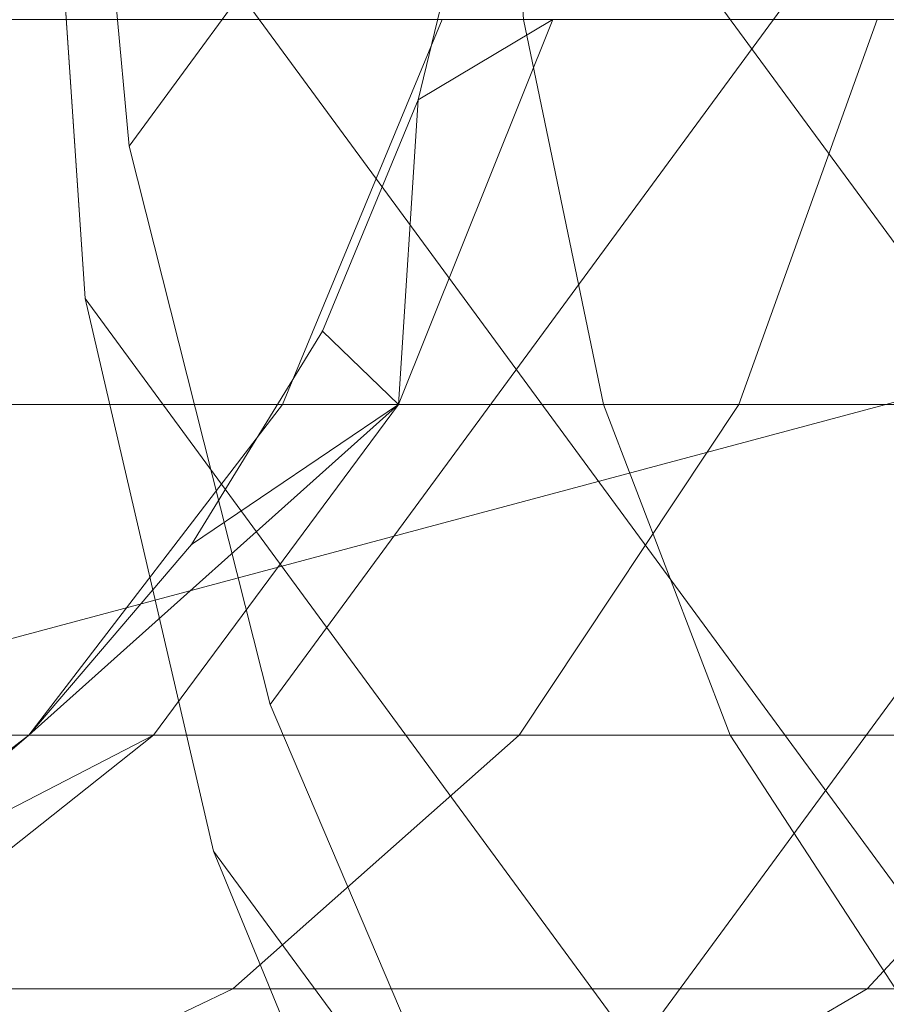
# Model space of a CAD drawing. Units: millimetres. Extents: x 824 to 8370, y 14936 to 31427.
# Drawn here: x 4096 to 4097, y 18605 to 18606 of the extents above; entities that cross this region are included whole.
import ezdxf

# ---------------------------------------------------------------- set-up
doc = ezdxf.new("R2010")
doc.units = ezdxf.units.MM
doc.header["$MEASUREMENT"] = 0
doc.layers.add('0_Pen_No__252', color=7, linetype='Continuous', lineweight=5, true_color=0xf3eee9)
doc.layers.add('0_Pen_No__7', color=5, linetype='Continuous', lineweight=5)
doc.layers.add('A-DIMS_Pen_No__1', color=7, linetype='Continuous', lineweight=30)
doc.layers.add('A-DIMS', color=7, linetype='Continuous')
doc.styles.add('GENERATED_STYLE_1', font='Tahoma_1.ttf')
doc.dimstyles.new('GENERATED_STYLE__1', dxfattribs={"dimtxt": 200, "dimasz": 95, "dimexe": 0.18, "dimexo": 1000, "dimgap": 0.09, "dimtad": 1, "dimdec": 0, "dimzin": 0, "dimdsep": 46, "dimtxsty": 'GENERATED_STYLE_1', "dimblk": 'ARROWHEAD_6', "dimblk1": 'ARROWHEAD_6', "dimblk2": 'ARROWHEAD_6', "dimcen": 0.09, "dimclrd": 7, "dimclre": 7, "dimclrt": 7, "dimadec": 0, "dimazin": 0, "dimtfac": 1, "dimtdec": 4, "dimtmove": 0, "dimatfit": 3, "dimfxl": 1, "dimtolj": 1, "dimtzin": 0, "dimarcsym": 0})
doc.dimstyles.new('GENERATED_STYLE__2', dxfattribs={"dimtxt": 200, "dimasz": 95, "dimexe": 0.18, "dimexo": 10000, "dimgap": 0.09, "dimtad": 1, "dimtih": 1, "dimtoh": 1, "dimdec": 0, "dimzin": 0, "dimdsep": 46, "dimtxsty": 'GENERATED_STYLE_1', "dimblk": 'ARROWHEAD_6', "dimblk1": 'ARROWHEAD_6', "dimblk2": 'ARROWHEAD_6', "dimcen": 0.09, "dimclrd": 7, "dimclre": 7, "dimclrt": 7, "dimadec": 0, "dimazin": 0, "dimtfac": 1, "dimtdec": 4, "dimtmove": 0, "dimatfit": 3, "dimfxl": 1, "dimtolj": 1, "dimtzin": 0, "dimarcsym": 0})

# ---------------------------------------------------------------- blocks, each defined once
blk = doc.blocks.new('___SOLID3D___3CA_BLOCK_', base_point=(1254.5406, 971.1281, 1231.2692))
at = {"layer": '0_Pen_No__7', "linetype": 'Continuous'}
for p, q in [((1149.9162, 1105.2428, 1231.2692), (1345.526, 838.8613, 1231.2692)), ((1345.526, 838.8613, 1231.2692), (1149.9162, 1105.2428, 1231.2692)), ((1149.8916, 1103.1014, 1231.2692), (1149.8187, 1104.1703, 1231.2692)), ((1149.8187, 1104.1703, 1231.2692), (1345.4286, 837.7888, 1231.2692)), ((1345.4286, 837.7888, 1231.2692), (1149.8187, 1104.1703, 1231.2692)), ((1149.8187, 1104.1703, 1231.2692), (1149.8916, 1103.1014, 1231.2692)), ((1150.1329, 1102.0625, 1231.2692), (1149.8916, 1103.1014, 1231.2692)), ((1149.8916, 1103.1014, 1231.2692), (1345.5014, 836.7199, 1231.2692)), ((1345.5014, 836.7199, 1231.2692), (1149.8916, 1103.1014, 1231.2692)), ((1149.8916, 1103.1014, 1231.2692), (1150.1329, 1102.0625, 1231.2692)), ((1150.5369, 1101.0792, 1231.2692), (1150.1329, 1102.0625, 1231.2692)), ((1150.1329, 1102.0625, 1231.2692), (1345.7428, 835.681, 1231.2692)), ((1345.7428, 835.681, 1231.2692), (1150.1329, 1102.0625, 1231.2692)), ((1150.1329, 1102.0625, 1231.2692), (1150.5369, 1101.0792, 1231.2692))]:
    blk.add_line(p, q, dxfattribs=at)
blk = doc.blocks.new('___SOLID3D___3CE_BLOCK_', base_point=(1156.9387, 1104.6619, 1841.2799))
at = {"layer": '0_Pen_No__7', "linetype": 'Continuous'}
for p, q in [((1151.9387, 1103.3221, 1841.2799), (1147.2795, 1102.0737, 1841.2799)), ((1147.2795, 1102.0737, 1841.2799), (1151.9387, 1103.3221, 1841.2799)), ((1147.2795, 1102.0737, 1841.2799), (1151.9387, 1103.3221, 1841.2799)), ((1151.9387, 1103.3221, 1841.2799), (1147.2795, 1102.0737, 1841.2799))]:
    blk.add_line(p, q, dxfattribs=at)
blk = doc.blocks.new('___SOLID3D___3D2_BLOCK_', base_point=(1156.7744, 1104.6618, 1896.0579))
at = {"layer": '0_Pen_No__252', "linetype": 'Continuous'}
for p, q in [((1150.8255, 1103.8854, 1896.0579), (1150.7744, 1104.6618, 1896.0579)), ((1150.8255, 1103.8854, 1896.0579), (1150.7744, 1104.6618, 1896.0579)), ((1150.7374, 1104.1925, 1896.0579), (1150.6275, 1103.7348, 1896.0579)), ((1150.6275, 1103.7348, 1896.0579), (1150.7374, 1104.1925, 1896.0579)), ((1150.6275, 1103.7348, 1896.0579), (1150.7374, 1104.1925, 1896.0579)), ((1148.3614, 1103.8854, 1896.0579), (1150.8255, 1103.8854, 1896.0579)), ((1150.8255, 1103.8854, 1896.0579), (1148.3614, 1103.8854, 1896.0579)), ((1150.8255, 1103.8854, 1896.0579), (1148.3614, 1103.8854, 1896.0579)), ((1148.3614, 1103.8854, 1896.0579), (1150.8255, 1103.8854, 1896.0579)), ((1150.6722, 1103.8854, 1896.0579), (1150.3725, 1103.1618, 1896.0579)), ((1150.8801, 1103.8854, 1896.0579), (1150.5906, 1103.1618, 1896.0579)), ((1150.8801, 1103.8854, 1896.0579), (1150.5906, 1103.1618, 1896.0579)), ((1150.8801, 1103.8854, 1896.0579), (1150.6275, 1103.7348, 1896.0579)), ((1150.9753, 1103.1618, 1896.0579), (1150.8255, 1103.8854, 1896.0579)), ((1150.8255, 1103.8854, 1896.0579), (1153.695, 1103.8854, 1896.0579)), ((1153.695, 1103.8854, 1896.0579), (1150.8255, 1103.8854, 1896.0579)), ((1150.9753, 1103.1618, 1896.0579), (1150.8255, 1103.8854, 1896.0579)), ((1153.695, 1103.8854, 1896.0579), (1150.8255, 1103.8854, 1896.0579)), ((1150.8255, 1103.8854, 1896.0579), (1153.695, 1103.8854, 1896.0579)), ((1151.4897, 1103.8854, 1896.0579), (1151.2301, 1103.1618, 1896.0579)), ((1151.4897, 1103.8854, 1896.0579), (1151.2301, 1103.1618, 1896.0579)), ((1150.4474, 1103.2999, 1896.0579), (1150.6275, 1103.7348, 1896.0579)), ((1150.6275, 1103.7348, 1896.0579), (1150.4474, 1103.2999, 1896.0579)), ((1150.4474, 1103.2999, 1896.0579), (1150.6275, 1103.7348, 1896.0579)), ((1150.5906, 1103.1618, 1896.0579), (1150.6275, 1103.7348, 1896.0579)), ((1150.2014, 1102.8985, 1896.0579), (1150.4474, 1103.2999, 1896.0579)), ((1150.4474, 1103.2999, 1896.0579), (1150.2014, 1102.8985, 1896.0579)), ((1150.2014, 1102.8985, 1896.0579), (1150.4474, 1103.2999, 1896.0579)), ((1150.5906, 1103.1618, 1896.0579), (1150.4474, 1103.2999, 1896.0579)), ((1148.5733, 1103.1618, 1896.0579), (1150.9753, 1103.1618, 1896.0579)), ((1150.9753, 1103.1618, 1896.0579), (1148.5733, 1103.1618, 1896.0579)), ((1150.9753, 1103.1618, 1896.0579), (1148.5733, 1103.1618, 1896.0579)), ((1148.5733, 1103.1618, 1896.0579), (1150.9753, 1103.1618, 1896.0579)), ((1150.3725, 1103.1618, 1896.0579), (1149.8957, 1102.5405, 1896.0579)), ((1149.8957, 1102.5405, 1896.0579), (1150.5906, 1103.1618, 1896.0579)), ((1150.5906, 1103.1618, 1896.0579), (1150.1301, 1102.5405, 1896.0579)), ((1150.5906, 1103.1618, 1896.0579), (1150.1301, 1102.5405, 1896.0579)), ((1150.5906, 1103.1618, 1896.0579), (1150.2014, 1102.8985, 1896.0579)), ((1150.3725, 1103.1618, 1896.0579), (1150.5906, 1103.1618, 1896.0579)), ((1150.5906, 1103.1618, 1896.0579), (1150.3725, 1103.1618, 1896.0579)), ((1150.5906, 1103.1618, 1896.0579), (1151.2301, 1103.1618, 1896.0579)), ((1151.2301, 1103.1618, 1896.0579), (1150.5906, 1103.1618, 1896.0579)), ((1151.2301, 1103.1618, 1896.0579), (1150.5906, 1103.1618, 1896.0579)), ((1150.5906, 1103.1618, 1896.0579), (1151.2301, 1103.1618, 1896.0579)), ((1151.2301, 1103.1618, 1896.0579), (1150.8173, 1102.5405, 1896.0579)), ((1151.2301, 1103.1618, 1896.0579), (1150.8173, 1102.5405, 1896.0579)), ((1151.2137, 1102.5405, 1896.0579), (1150.9753, 1103.1618, 1896.0579)), ((1150.9753, 1103.1618, 1896.0579), (1153.7726, 1103.1618, 1896.0579)), ((1153.7726, 1103.1618, 1896.0579), (1150.9753, 1103.1618, 1896.0579)), ((1151.2137, 1102.5405, 1896.0579), (1150.9753, 1103.1618, 1896.0579)), ((1153.7726, 1103.1618, 1896.0579), (1150.9753, 1103.1618, 1896.0579)), ((1150.9753, 1103.1618, 1896.0579), (1153.7726, 1103.1618, 1896.0579)), ((1151.2301, 1103.1618, 1896.0579), (1152.2475, 1103.1618, 1896.0579)), ((1152.2475, 1103.1618, 1896.0579), (1151.2301, 1103.1618, 1896.0579)), ((1152.2475, 1103.1618, 1896.0579), (1151.2301, 1103.1618, 1896.0579)), ((1151.2301, 1103.1618, 1896.0579), (1152.2475, 1103.1618, 1896.0579)), ((1150.2014, 1102.8985, 1896.0579), (1149.8957, 1102.5405, 1896.0579)), ((1149.8957, 1102.5405, 1896.0579), (1150.2014, 1102.8985, 1896.0579)), ((1149.8957, 1102.5405, 1896.0579), (1150.2014, 1102.8985, 1896.0579)), ((1148.9104, 1102.5405, 1896.0579), (1151.2137, 1102.5405, 1896.0579)), ((1151.2137, 1102.5405, 1896.0579), (1148.9104, 1102.5405, 1896.0579)), ((1151.2137, 1102.5405, 1896.0579), (1148.9104, 1102.5405, 1896.0579)), ((1148.9104, 1102.5405, 1896.0579), (1151.2137, 1102.5405, 1896.0579)), ((1149.8957, 1102.5405, 1896.0579), (1149.2744, 1102.0638, 1896.0579)), ((1150.1301, 1102.5405, 1896.0579), (1149.5299, 1102.0638, 1896.0579)), ((1150.1301, 1102.5405, 1896.0579), (1149.5299, 1102.0638, 1896.0579)), ((1149.5377, 1102.2348, 1896.0579), (1149.8957, 1102.5405, 1896.0579)), ((1149.8957, 1102.5405, 1896.0579), (1149.5377, 1102.2348, 1896.0579)), ((1149.5377, 1102.2348, 1896.0579), (1149.8957, 1102.5405, 1896.0579)), ((1150.1301, 1102.5405, 1896.0579), (1149.5377, 1102.2348, 1896.0579)), ((1149.8957, 1102.5405, 1896.0579), (1150.1301, 1102.5405, 1896.0579)), ((1150.1301, 1102.5405, 1896.0579), (1149.8957, 1102.5405, 1896.0579)), ((1150.1301, 1102.5405, 1896.0579), (1149.8957, 1102.5405, 1896.0579)), ((1150.1301, 1102.5405, 1896.0579), (1150.8173, 1102.5405, 1896.0579)), ((1150.8173, 1102.5405, 1896.0579), (1150.1301, 1102.5405, 1896.0579)), ((1150.8173, 1102.5405, 1896.0579), (1150.1301, 1102.5405, 1896.0579)), ((1150.1301, 1102.5405, 1896.0579), (1150.8173, 1102.5405, 1896.0579)), ((1150.8173, 1102.5405, 1896.0579), (1150.2792, 1102.0638, 1896.0579)), ((1150.8173, 1102.5405, 1896.0579), (1150.2792, 1102.0638, 1896.0579)), ((1150.8173, 1102.5405, 1896.0579), (1151.9104, 1102.5405, 1896.0579)), ((1151.9104, 1102.5405, 1896.0579), (1150.8173, 1102.5405, 1896.0579)), ((1151.9104, 1102.5405, 1896.0579), (1150.8173, 1102.5405, 1896.0579)), ((1150.8173, 1102.5405, 1896.0579), (1151.9104, 1102.5405, 1896.0579)), ((1151.5244, 1102.0638, 1896.0579), (1151.2137, 1102.5405, 1896.0579)), ((1151.2137, 1102.5405, 1896.0579), (1153.896, 1102.5405, 1896.0579)), ((1153.896, 1102.5405, 1896.0579), (1151.2137, 1102.5405, 1896.0579)), ((1151.5244, 1102.0638, 1896.0579), (1151.2137, 1102.5405, 1896.0579)), ((1153.896, 1102.5405, 1896.0579), (1151.2137, 1102.5405, 1896.0579)), ((1151.2137, 1102.5405, 1896.0579), (1153.896, 1102.5405, 1896.0579)), ((1151.9104, 1102.5405, 1896.0579), (1151.4711, 1102.0638, 1896.0579)), ((1151.9104, 1102.5405, 1896.0579), (1151.4711, 1102.0638, 1896.0579)), ((1149.3498, 1102.0638, 1896.0579), (1151.5244, 1102.0638, 1896.0579)), ((1151.5244, 1102.0638, 1896.0579), (1149.3498, 1102.0638, 1896.0579)), ((1151.5244, 1102.0638, 1896.0579), (1149.3498, 1102.0638, 1896.0579)), ((1149.3498, 1102.0638, 1896.0579), (1151.5244, 1102.0638, 1896.0579)), ((1149.5299, 1102.0638, 1896.0579), (1150.2792, 1102.0638, 1896.0579)), ((1150.2792, 1102.0638, 1896.0579), (1149.5299, 1102.0638, 1896.0579)), ((1150.2792, 1102.0638, 1896.0579), (1149.5299, 1102.0638, 1896.0579)), ((1149.5299, 1102.0638, 1896.0579), (1150.2792, 1102.0638, 1896.0579)), ((1150.2792, 1102.0638, 1896.0579), (1149.6526, 1101.7641, 1896.0579)), ((1150.2792, 1102.0638, 1896.0579), (1149.6526, 1101.7641, 1896.0579)), ((1150.2792, 1102.0638, 1896.0579), (1151.4711, 1102.0638, 1896.0579)), ((1151.4711, 1102.0638, 1896.0579), (1150.2792, 1102.0638, 1896.0579)), ((1151.4711, 1102.0638, 1896.0579), (1150.2792, 1102.0638, 1896.0579)), ((1150.2792, 1102.0638, 1896.0579), (1151.4711, 1102.0638, 1896.0579)), ((1151.4711, 1102.0638, 1896.0579), (1150.9595, 1101.7641, 1896.0579)), ((1151.4711, 1102.0638, 1896.0579), (1150.9595, 1101.7641, 1896.0579)), ((1151.4711, 1102.0638, 1896.0579), (1153.0244, 1102.0638, 1896.0579)), ((1153.0244, 1102.0638, 1896.0579), (1151.4711, 1102.0638, 1896.0579)), ((1153.0244, 1102.0638, 1896.0579), (1151.4711, 1102.0638, 1896.0579)), ((1151.4711, 1102.0638, 1896.0579), (1153.0244, 1102.0638, 1896.0579))]:
    blk.add_line(p, q, dxfattribs=at)
for p in [(1150.6275, 1103.7348, 1896.0579), (1150.6275, 1103.7348, 1896.0579), (1150.4474, 1103.2999, 1896.0579), (1150.4474, 1103.2999, 1896.0579), (1150.2014, 1102.8985, 1896.0579), (1150.2014, 1102.8985, 1896.0579), (1149.8957, 1102.5405, 1896.0579), (1149.8957, 1102.5405, 1896.0579)]:
    blk.add_point(p, dxfattribs=at)
blk = doc.blocks.new('___SOLID3D___3DA_BLOCK_', base_point=(1156.7744, 1104.6618, 1958.0579))
at = {"layer": '0_Pen_No__252', "linetype": 'Continuous'}
for p, q in [((1150.8255, 1103.8854, 1958.0579), (1150.7744, 1104.6618, 1958.0579)), ((1150.8255, 1103.8854, 1958.0579), (1150.7744, 1104.6618, 1958.0579)), ((1150.7374, 1104.1925, 1958.0579), (1150.6275, 1103.7348, 1958.0579)), ((1150.6275, 1103.7348, 1958.0579), (1150.7374, 1104.1925, 1958.0579)), ((1150.6275, 1103.7348, 1958.0579), (1150.7374, 1104.1925, 1958.0579)), ((1148.3614, 1103.8854, 1958.0579), (1150.8255, 1103.8854, 1958.0579)), ((1150.8255, 1103.8854, 1958.0579), (1148.3614, 1103.8854, 1958.0579)), ((1150.8255, 1103.8854, 1958.0579), (1148.3614, 1103.8854, 1958.0579)), ((1148.3614, 1103.8854, 1958.0579), (1150.8255, 1103.8854, 1958.0579)), ((1150.6722, 1103.8854, 1958.0579), (1150.3725, 1103.1618, 1958.0579)), ((1150.8801, 1103.8854, 1958.0579), (1150.5906, 1103.1618, 1958.0579)), ((1150.8801, 1103.8854, 1958.0579), (1150.5906, 1103.1618, 1958.0579)), ((1150.8801, 1103.8854, 1958.0579), (1150.6275, 1103.7348, 1958.0579)), ((1150.9753, 1103.1618, 1958.0579), (1150.8255, 1103.8854, 1958.0579)), ((1150.8255, 1103.8854, 1958.0579), (1153.695, 1103.8854, 1958.0579)), ((1153.695, 1103.8854, 1958.0579), (1150.8255, 1103.8854, 1958.0579)), ((1150.9753, 1103.1618, 1958.0579), (1150.8255, 1103.8854, 1958.0579)), ((1153.695, 1103.8854, 1958.0579), (1150.8255, 1103.8854, 1958.0579)), ((1150.8255, 1103.8854, 1958.0579), (1153.695, 1103.8854, 1958.0579)), ((1151.4897, 1103.8854, 1958.0579), (1151.2301, 1103.1618, 1958.0579)), ((1151.4897, 1103.8854, 1958.0579), (1151.2301, 1103.1618, 1958.0579)), ((1150.4474, 1103.2999, 1958.0579), (1150.6275, 1103.7348, 1958.0579)), ((1150.6275, 1103.7348, 1958.0579), (1150.4474, 1103.2999, 1958.0579)), ((1150.4474, 1103.2999, 1958.0579), (1150.6275, 1103.7348, 1958.0579)), ((1150.5906, 1103.1618, 1958.0579), (1150.6275, 1103.7348, 1958.0579)), ((1150.2014, 1102.8985, 1958.0579), (1150.4474, 1103.2999, 1958.0579)), ((1150.4474, 1103.2999, 1958.0579), (1150.2014, 1102.8985, 1958.0579)), ((1150.2014, 1102.8985, 1958.0579), (1150.4474, 1103.2999, 1958.0579)), ((1150.5906, 1103.1618, 1958.0579), (1150.4474, 1103.2999, 1958.0579)), ((1148.5733, 1103.1618, 1958.0579), (1150.9753, 1103.1618, 1958.0579)), ((1150.9753, 1103.1618, 1958.0579), (1148.5733, 1103.1618, 1958.0579)), ((1150.9753, 1103.1618, 1958.0579), (1148.5733, 1103.1618, 1958.0579)), ((1148.5733, 1103.1618, 1958.0579), (1150.9753, 1103.1618, 1958.0579)), ((1150.3725, 1103.1618, 1958.0579), (1149.8957, 1102.5405, 1958.0579)), ((1149.8957, 1102.5405, 1958.0579), (1150.5906, 1103.1618, 1958.0579)), ((1150.5906, 1103.1618, 1958.0579), (1150.1301, 1102.5405, 1958.0579)), ((1150.5906, 1103.1618, 1958.0579), (1150.1301, 1102.5405, 1958.0579)), ((1150.5906, 1103.1618, 1958.0579), (1150.2014, 1102.8985, 1958.0579)), ((1150.3725, 1103.1618, 1958.0579), (1150.5906, 1103.1618, 1958.0579)), ((1150.5906, 1103.1618, 1958.0579), (1150.3725, 1103.1618, 1958.0579)), ((1150.5906, 1103.1618, 1958.0579), (1151.2301, 1103.1618, 1958.0579)), ((1151.2301, 1103.1618, 1958.0579), (1150.5906, 1103.1618, 1958.0579)), ((1151.2301, 1103.1618, 1958.0579), (1150.5906, 1103.1618, 1958.0579)), ((1150.5906, 1103.1618, 1958.0579), (1151.2301, 1103.1618, 1958.0579)), ((1151.2301, 1103.1618, 1958.0579), (1150.8173, 1102.5405, 1958.0579)), ((1151.2301, 1103.1618, 1958.0579), (1150.8173, 1102.5405, 1958.0579)), ((1151.2137, 1102.5405, 1958.0579), (1150.9753, 1103.1618, 1958.0579)), ((1150.9753, 1103.1618, 1958.0579), (1153.7726, 1103.1618, 1958.0579)), ((1153.7726, 1103.1618, 1958.0579), (1150.9753, 1103.1618, 1958.0579)), ((1151.2137, 1102.5405, 1958.0579), (1150.9753, 1103.1618, 1958.0579)), ((1153.7726, 1103.1618, 1958.0579), (1150.9753, 1103.1618, 1958.0579)), ((1150.9753, 1103.1618, 1958.0579), (1153.7726, 1103.1618, 1958.0579)), ((1151.2301, 1103.1618, 1958.0579), (1152.2475, 1103.1618, 1958.0579)), ((1152.2475, 1103.1618, 1958.0579), (1151.2301, 1103.1618, 1958.0579)), ((1152.2475, 1103.1618, 1958.0579), (1151.2301, 1103.1618, 1958.0579)), ((1151.2301, 1103.1618, 1958.0579), (1152.2475, 1103.1618, 1958.0579)), ((1150.2014, 1102.8985, 1958.0579), (1149.8957, 1102.5405, 1958.0579)), ((1149.8957, 1102.5405, 1958.0579), (1150.2014, 1102.8985, 1958.0579)), ((1149.8957, 1102.5405, 1958.0579), (1150.2014, 1102.8985, 1958.0579)), ((1148.9104, 1102.5405, 1958.0579), (1151.2137, 1102.5405, 1958.0579)), ((1151.2137, 1102.5405, 1958.0579), (1148.9104, 1102.5405, 1958.0579)), ((1151.2137, 1102.5405, 1958.0579), (1148.9104, 1102.5405, 1958.0579)), ((1148.9104, 1102.5405, 1958.0579), (1151.2137, 1102.5405, 1958.0579)), ((1149.8957, 1102.5405, 1958.0579), (1149.2744, 1102.0638, 1958.0579)), ((1150.1301, 1102.5405, 1958.0579), (1149.5299, 1102.0638, 1958.0579)), ((1150.1301, 1102.5405, 1958.0579), (1149.5299, 1102.0638, 1958.0579)), ((1149.5377, 1102.2348, 1958.0579), (1149.8957, 1102.5405, 1958.0579)), ((1149.8957, 1102.5405, 1958.0579), (1149.5377, 1102.2348, 1958.0579)), ((1149.5377, 1102.2348, 1958.0579), (1149.8957, 1102.5405, 1958.0579)), ((1150.1301, 1102.5405, 1958.0579), (1149.5377, 1102.2348, 1958.0579)), ((1149.8957, 1102.5405, 1958.0579), (1150.1301, 1102.5405, 1958.0579)), ((1150.1301, 1102.5405, 1958.0579), (1149.8957, 1102.5405, 1958.0579)), ((1150.1301, 1102.5405, 1958.0579), (1149.8957, 1102.5405, 1958.0579)), ((1150.1301, 1102.5405, 1958.0579), (1150.8173, 1102.5405, 1958.0579)), ((1150.8173, 1102.5405, 1958.0579), (1150.1301, 1102.5405, 1958.0579)), ((1150.8173, 1102.5405, 1958.0579), (1150.1301, 1102.5405, 1958.0579)), ((1150.1301, 1102.5405, 1958.0579), (1150.8173, 1102.5405, 1958.0579)), ((1150.8173, 1102.5405, 1958.0579), (1150.2792, 1102.0638, 1958.0579)), ((1150.8173, 1102.5405, 1958.0579), (1150.2792, 1102.0638, 1958.0579)), ((1150.8173, 1102.5405, 1958.0579), (1151.9104, 1102.5405, 1958.0579)), ((1151.9104, 1102.5405, 1958.0579), (1150.8173, 1102.5405, 1958.0579)), ((1151.9104, 1102.5405, 1958.0579), (1150.8173, 1102.5405, 1958.0579)), ((1150.8173, 1102.5405, 1958.0579), (1151.9104, 1102.5405, 1958.0579)), ((1151.5244, 1102.0638, 1958.0579), (1151.2137, 1102.5405, 1958.0579)), ((1151.2137, 1102.5405, 1958.0579), (1153.896, 1102.5405, 1958.0579)), ((1153.896, 1102.5405, 1958.0579), (1151.2137, 1102.5405, 1958.0579)), ((1151.5244, 1102.0638, 1958.0579), (1151.2137, 1102.5405, 1958.0579)), ((1153.896, 1102.5405, 1958.0579), (1151.2137, 1102.5405, 1958.0579)), ((1151.2137, 1102.5405, 1958.0579), (1153.896, 1102.5405, 1958.0579)), ((1151.9104, 1102.5405, 1958.0579), (1151.4711, 1102.0638, 1958.0579)), ((1151.9104, 1102.5405, 1958.0579), (1151.4711, 1102.0638, 1958.0579)), ((1149.3498, 1102.0638, 1958.0579), (1151.5244, 1102.0638, 1958.0579)), ((1151.5244, 1102.0638, 1958.0579), (1149.3498, 1102.0638, 1958.0579)), ((1151.5244, 1102.0638, 1958.0579), (1149.3498, 1102.0638, 1958.0579)), ((1149.3498, 1102.0638, 1958.0579), (1151.5244, 1102.0638, 1958.0579)), ((1149.5299, 1102.0638, 1958.0579), (1150.2792, 1102.0638, 1958.0579)), ((1150.2792, 1102.0638, 1958.0579), (1149.5299, 1102.0638, 1958.0579)), ((1150.2792, 1102.0638, 1958.0579), (1149.5299, 1102.0638, 1958.0579)), ((1149.5299, 1102.0638, 1958.0579), (1150.2792, 1102.0638, 1958.0579)), ((1150.2792, 1102.0638, 1958.0579), (1149.6526, 1101.7641, 1958.0579)), ((1150.2792, 1102.0638, 1958.0579), (1149.6526, 1101.7641, 1958.0579)), ((1150.2792, 1102.0638, 1958.0579), (1151.4711, 1102.0638, 1958.0579)), ((1151.4711, 1102.0638, 1958.0579), (1150.2792, 1102.0638, 1958.0579)), ((1151.4711, 1102.0638, 1958.0579), (1150.2792, 1102.0638, 1958.0579)), ((1150.2792, 1102.0638, 1958.0579), (1151.4711, 1102.0638, 1958.0579)), ((1151.4711, 1102.0638, 1958.0579), (1150.9595, 1101.7641, 1958.0579)), ((1151.4711, 1102.0638, 1958.0579), (1150.9595, 1101.7641, 1958.0579)), ((1151.4711, 1102.0638, 1958.0579), (1153.0244, 1102.0638, 1958.0579)), ((1153.0244, 1102.0638, 1958.0579), (1151.4711, 1102.0638, 1958.0579)), ((1153.0244, 1102.0638, 1958.0579), (1151.4711, 1102.0638, 1958.0579)), ((1151.4711, 1102.0638, 1958.0579), (1153.0244, 1102.0638, 1958.0579))]:
    blk.add_line(p, q, dxfattribs=at)
for p in [(1150.6275, 1103.7348, 1958.0579), (1150.6275, 1103.7348, 1958.0579), (1150.4474, 1103.2999, 1958.0579), (1150.4474, 1103.2999, 1958.0579), (1150.2014, 1102.8985, 1958.0579), (1150.2014, 1102.8985, 1958.0579), (1149.8957, 1102.5405, 1958.0579), (1149.8957, 1102.5405, 1958.0579)]:
    blk.add_point(p, dxfattribs=at)
blk = doc.blocks.new('___SOLID3D___3E2_BLOCK_', base_point=(1156.7744, 1104.6618, 2020.0579))
at = {"layer": '0_Pen_No__252', "linetype": 'Continuous'}
for p, q in [((1150.8255, 1103.8854, 2020.0579), (1150.7744, 1104.6618, 2020.0579)), ((1150.8255, 1103.8854, 2020.0579), (1150.7744, 1104.6618, 2020.0579)), ((1150.7374, 1104.1925, 2020.0579), (1150.6275, 1103.7348, 2020.0579)), ((1150.6275, 1103.7348, 2020.0579), (1150.7374, 1104.1925, 2020.0579)), ((1150.6275, 1103.7348, 2020.0579), (1150.7374, 1104.1925, 2020.0579)), ((1148.3614, 1103.8854, 2020.0579), (1150.8255, 1103.8854, 2020.0579)), ((1150.8255, 1103.8854, 2020.0579), (1148.3614, 1103.8854, 2020.0579)), ((1150.8255, 1103.8854, 2020.0579), (1148.3614, 1103.8854, 2020.0579)), ((1148.3614, 1103.8854, 2020.0579), (1150.8255, 1103.8854, 2020.0579)), ((1150.6722, 1103.8854, 2020.0579), (1150.3725, 1103.1618, 2020.0579)), ((1150.8801, 1103.8854, 2020.0579), (1150.5906, 1103.1618, 2020.0579)), ((1150.8801, 1103.8854, 2020.0579), (1150.5906, 1103.1618, 2020.0579)), ((1150.8801, 1103.8854, 2020.0579), (1150.6275, 1103.7348, 2020.0579)), ((1150.9753, 1103.1618, 2020.0579), (1150.8255, 1103.8854, 2020.0579)), ((1150.8255, 1103.8854, 2020.0579), (1153.695, 1103.8854, 2020.0579)), ((1153.695, 1103.8854, 2020.0579), (1150.8255, 1103.8854, 2020.0579)), ((1150.9753, 1103.1618, 2020.0579), (1150.8255, 1103.8854, 2020.0579)), ((1153.695, 1103.8854, 2020.0579), (1150.8255, 1103.8854, 2020.0579)), ((1150.8255, 1103.8854, 2020.0579), (1153.695, 1103.8854, 2020.0579)), ((1151.4897, 1103.8854, 2020.0579), (1151.2301, 1103.1618, 2020.0579)), ((1151.4897, 1103.8854, 2020.0579), (1151.2301, 1103.1618, 2020.0579)), ((1150.4474, 1103.2999, 2020.0579), (1150.6275, 1103.7348, 2020.0579)), ((1150.6275, 1103.7348, 2020.0579), (1150.4474, 1103.2999, 2020.0579)), ((1150.4474, 1103.2999, 2020.0579), (1150.6275, 1103.7348, 2020.0579)), ((1150.5906, 1103.1618, 2020.0579), (1150.6275, 1103.7348, 2020.0579)), ((1150.2014, 1102.8985, 2020.0579), (1150.4474, 1103.2999, 2020.0579)), ((1150.4474, 1103.2999, 2020.0579), (1150.2014, 1102.8985, 2020.0579)), ((1150.2014, 1102.8985, 2020.0579), (1150.4474, 1103.2999, 2020.0579)), ((1150.5906, 1103.1618, 2020.0579), (1150.4474, 1103.2999, 2020.0579)), ((1148.5733, 1103.1618, 2020.0579), (1150.9753, 1103.1618, 2020.0579)), ((1150.9753, 1103.1618, 2020.0579), (1148.5733, 1103.1618, 2020.0579)), ((1150.9753, 1103.1618, 2020.0579), (1148.5733, 1103.1618, 2020.0579)), ((1148.5733, 1103.1618, 2020.0579), (1150.9753, 1103.1618, 2020.0579)), ((1150.3725, 1103.1618, 2020.0579), (1149.8957, 1102.5405, 2020.0579)), ((1149.8957, 1102.5405, 2020.0579), (1150.5906, 1103.1618, 2020.0579)), ((1150.5906, 1103.1618, 2020.0579), (1150.1301, 1102.5405, 2020.0579)), ((1150.5906, 1103.1618, 2020.0579), (1150.1301, 1102.5405, 2020.0579)), ((1150.5906, 1103.1618, 2020.0579), (1150.2014, 1102.8985, 2020.0579)), ((1150.3725, 1103.1618, 2020.0579), (1150.5906, 1103.1618, 2020.0579)), ((1150.5906, 1103.1618, 2020.0579), (1150.3725, 1103.1618, 2020.0579)), ((1150.5906, 1103.1618, 2020.0579), (1151.2301, 1103.1618, 2020.0579)), ((1151.2301, 1103.1618, 2020.0579), (1150.5906, 1103.1618, 2020.0579)), ((1151.2301, 1103.1618, 2020.0579), (1150.5906, 1103.1618, 2020.0579)), ((1150.5906, 1103.1618, 2020.0579), (1151.2301, 1103.1618, 2020.0579)), ((1151.2301, 1103.1618, 2020.0579), (1150.8173, 1102.5405, 2020.0579)), ((1151.2301, 1103.1618, 2020.0579), (1150.8173, 1102.5405, 2020.0579)), ((1151.2137, 1102.5405, 2020.0579), (1150.9753, 1103.1618, 2020.0579)), ((1150.9753, 1103.1618, 2020.0579), (1153.7726, 1103.1618, 2020.0579)), ((1153.7726, 1103.1618, 2020.0579), (1150.9753, 1103.1618, 2020.0579)), ((1151.2137, 1102.5405, 2020.0579), (1150.9753, 1103.1618, 2020.0579)), ((1153.7726, 1103.1618, 2020.0579), (1150.9753, 1103.1618, 2020.0579)), ((1150.9753, 1103.1618, 2020.0579), (1153.7726, 1103.1618, 2020.0579)), ((1151.2301, 1103.1618, 2020.0579), (1152.2475, 1103.1618, 2020.0579)), ((1152.2475, 1103.1618, 2020.0579), (1151.2301, 1103.1618, 2020.0579)), ((1152.2475, 1103.1618, 2020.0579), (1151.2301, 1103.1618, 2020.0579)), ((1151.2301, 1103.1618, 2020.0579), (1152.2475, 1103.1618, 2020.0579)), ((1150.2014, 1102.8985, 2020.0579), (1149.8957, 1102.5405, 2020.0579)), ((1149.8957, 1102.5405, 2020.0579), (1150.2014, 1102.8985, 2020.0579)), ((1149.8957, 1102.5405, 2020.0579), (1150.2014, 1102.8985, 2020.0579)), ((1148.9104, 1102.5405, 2020.0579), (1151.2137, 1102.5405, 2020.0579)), ((1151.2137, 1102.5405, 2020.0579), (1148.9104, 1102.5405, 2020.0579)), ((1151.2137, 1102.5405, 2020.0579), (1148.9104, 1102.5405, 2020.0579)), ((1148.9104, 1102.5405, 2020.0579), (1151.2137, 1102.5405, 2020.0579)), ((1149.8957, 1102.5405, 2020.0579), (1149.2744, 1102.0638, 2020.0579)), ((1150.1301, 1102.5405, 2020.0579), (1149.5299, 1102.0638, 2020.0579)), ((1150.1301, 1102.5405, 2020.0579), (1149.5299, 1102.0638, 2020.0579)), ((1149.5377, 1102.2348, 2020.0579), (1149.8957, 1102.5405, 2020.0579)), ((1149.8957, 1102.5405, 2020.0579), (1149.5377, 1102.2348, 2020.0579)), ((1149.5377, 1102.2348, 2020.0579), (1149.8957, 1102.5405, 2020.0579)), ((1150.1301, 1102.5405, 2020.0579), (1149.5377, 1102.2348, 2020.0579)), ((1149.8957, 1102.5405, 2020.0579), (1150.1301, 1102.5405, 2020.0579)), ((1150.1301, 1102.5405, 2020.0579), (1149.8957, 1102.5405, 2020.0579)), ((1150.1301, 1102.5405, 2020.0579), (1149.8957, 1102.5405, 2020.0579)), ((1150.1301, 1102.5405, 2020.0579), (1150.8173, 1102.5405, 2020.0579)), ((1150.8173, 1102.5405, 2020.0579), (1150.1301, 1102.5405, 2020.0579)), ((1150.8173, 1102.5405, 2020.0579), (1150.1301, 1102.5405, 2020.0579)), ((1150.1301, 1102.5405, 2020.0579), (1150.8173, 1102.5405, 2020.0579)), ((1150.8173, 1102.5405, 2020.0579), (1150.2792, 1102.0638, 2020.0579)), ((1150.8173, 1102.5405, 2020.0579), (1150.2792, 1102.0638, 2020.0579)), ((1150.8173, 1102.5405, 2020.0579), (1151.9104, 1102.5405, 2020.0579)), ((1151.9104, 1102.5405, 2020.0579), (1150.8173, 1102.5405, 2020.0579)), ((1151.9104, 1102.5405, 2020.0579), (1150.8173, 1102.5405, 2020.0579)), ((1150.8173, 1102.5405, 2020.0579), (1151.9104, 1102.5405, 2020.0579)), ((1151.5244, 1102.0638, 2020.0579), (1151.2137, 1102.5405, 2020.0579)), ((1151.2137, 1102.5405, 2020.0579), (1153.896, 1102.5405, 2020.0579)), ((1153.896, 1102.5405, 2020.0579), (1151.2137, 1102.5405, 2020.0579)), ((1151.5244, 1102.0638, 2020.0579), (1151.2137, 1102.5405, 2020.0579)), ((1153.896, 1102.5405, 2020.0579), (1151.2137, 1102.5405, 2020.0579)), ((1151.2137, 1102.5405, 2020.0579), (1153.896, 1102.5405, 2020.0579)), ((1151.9104, 1102.5405, 2020.0579), (1151.4711, 1102.0638, 2020.0579)), ((1151.9104, 1102.5405, 2020.0579), (1151.4711, 1102.0638, 2020.0579)), ((1149.3498, 1102.0638, 2020.0579), (1151.5244, 1102.0638, 2020.0579)), ((1151.5244, 1102.0638, 2020.0579), (1149.3498, 1102.0638, 2020.0579)), ((1151.5244, 1102.0638, 2020.0579), (1149.3498, 1102.0638, 2020.0579)), ((1149.3498, 1102.0638, 2020.0579), (1151.5244, 1102.0638, 2020.0579)), ((1149.5299, 1102.0638, 2020.0579), (1150.2792, 1102.0638, 2020.0579)), ((1150.2792, 1102.0638, 2020.0579), (1149.5299, 1102.0638, 2020.0579)), ((1150.2792, 1102.0638, 2020.0579), (1149.5299, 1102.0638, 2020.0579)), ((1149.5299, 1102.0638, 2020.0579), (1150.2792, 1102.0638, 2020.0579)), ((1150.2792, 1102.0638, 2020.0579), (1149.6526, 1101.7641, 2020.0579)), ((1150.2792, 1102.0638, 2020.0579), (1149.6526, 1101.7641, 2020.0579)), ((1150.2792, 1102.0638, 2020.0579), (1151.4711, 1102.0638, 2020.0579)), ((1151.4711, 1102.0638, 2020.0579), (1150.2792, 1102.0638, 2020.0579)), ((1151.4711, 1102.0638, 2020.0579), (1150.2792, 1102.0638, 2020.0579)), ((1150.2792, 1102.0638, 2020.0579), (1151.4711, 1102.0638, 2020.0579)), ((1151.4711, 1102.0638, 2020.0579), (1150.9595, 1101.7641, 2020.0579)), ((1151.4711, 1102.0638, 2020.0579), (1150.9595, 1101.7641, 2020.0579)), ((1151.4711, 1102.0638, 2020.0579), (1153.0244, 1102.0638, 2020.0579)), ((1153.0244, 1102.0638, 2020.0579), (1151.4711, 1102.0638, 2020.0579)), ((1153.0244, 1102.0638, 2020.0579), (1151.4711, 1102.0638, 2020.0579)), ((1151.4711, 1102.0638, 2020.0579), (1153.0244, 1102.0638, 2020.0579))]:
    blk.add_line(p, q, dxfattribs=at)
for p in [(1150.6275, 1103.7348, 2020.0579), (1150.6275, 1103.7348, 2020.0579), (1150.4474, 1103.2999, 2020.0579), (1150.4474, 1103.2999, 2020.0579), (1150.2014, 1102.8985, 2020.0579), (1150.2014, 1102.8985, 2020.0579), (1149.8957, 1102.5405, 2020.0579), (1149.8957, 1102.5405, 2020.0579)]:
    blk.add_point(p, dxfattribs=at)
blk = doc.blocks.new('___SOLID3D___3EA_BLOCK_', base_point=(1156.7744, 1104.6618, 2082.0579))
at = {"layer": '0_Pen_No__252', "linetype": 'Continuous'}
for p, q in [((1150.8255, 1103.8854, 2082.0579), (1150.7744, 1104.6618, 2082.0579)), ((1150.8255, 1103.8854, 2082.0579), (1150.7744, 1104.6618, 2082.0579)), ((1150.7374, 1104.1925, 2082.0579), (1150.6275, 1103.7348, 2082.0579)), ((1150.6275, 1103.7348, 2082.0579), (1150.7374, 1104.1925, 2082.0579)), ((1150.6275, 1103.7348, 2082.0579), (1150.7374, 1104.1925, 2082.0579)), ((1148.3614, 1103.8854, 2082.0579), (1150.8255, 1103.8854, 2082.0579)), ((1150.8255, 1103.8854, 2082.0579), (1148.3614, 1103.8854, 2082.0579)), ((1150.8255, 1103.8854, 2082.0579), (1148.3614, 1103.8854, 2082.0579)), ((1148.3614, 1103.8854, 2082.0579), (1150.8255, 1103.8854, 2082.0579)), ((1150.6722, 1103.8854, 2082.0579), (1150.3725, 1103.1618, 2082.0579)), ((1150.8801, 1103.8854, 2082.0579), (1150.5906, 1103.1618, 2082.0579)), ((1150.8801, 1103.8854, 2082.0579), (1150.5906, 1103.1618, 2082.0579)), ((1150.8801, 1103.8854, 2082.0579), (1150.6275, 1103.7348, 2082.0579)), ((1150.9753, 1103.1618, 2082.0579), (1150.8255, 1103.8854, 2082.0579)), ((1150.8255, 1103.8854, 2082.0579), (1153.695, 1103.8854, 2082.0579)), ((1153.695, 1103.8854, 2082.0579), (1150.8255, 1103.8854, 2082.0579)), ((1150.9753, 1103.1618, 2082.0579), (1150.8255, 1103.8854, 2082.0579)), ((1153.695, 1103.8854, 2082.0579), (1150.8255, 1103.8854, 2082.0579)), ((1150.8255, 1103.8854, 2082.0579), (1153.695, 1103.8854, 2082.0579)), ((1151.4897, 1103.8854, 2082.0579), (1151.2301, 1103.1618, 2082.0579)), ((1151.4897, 1103.8854, 2082.0579), (1151.2301, 1103.1618, 2082.0579)), ((1150.4474, 1103.2999, 2082.0579), (1150.6275, 1103.7348, 2082.0579)), ((1150.6275, 1103.7348, 2082.0579), (1150.4474, 1103.2999, 2082.0579)), ((1150.4474, 1103.2999, 2082.0579), (1150.6275, 1103.7348, 2082.0579)), ((1150.5906, 1103.1618, 2082.0579), (1150.6275, 1103.7348, 2082.0579)), ((1150.2014, 1102.8985, 2082.0579), (1150.4474, 1103.2999, 2082.0579)), ((1150.4474, 1103.2999, 2082.0579), (1150.2014, 1102.8985, 2082.0579)), ((1150.2014, 1102.8985, 2082.0579), (1150.4474, 1103.2999, 2082.0579)), ((1150.5906, 1103.1618, 2082.0579), (1150.4474, 1103.2999, 2082.0579)), ((1148.5733, 1103.1618, 2082.0579), (1150.9753, 1103.1618, 2082.0579)), ((1150.9753, 1103.1618, 2082.0579), (1148.5733, 1103.1618, 2082.0579)), ((1150.9753, 1103.1618, 2082.0579), (1148.5733, 1103.1618, 2082.0579)), ((1148.5733, 1103.1618, 2082.0579), (1150.9753, 1103.1618, 2082.0579)), ((1150.3725, 1103.1618, 2082.0579), (1149.8957, 1102.5405, 2082.0579)), ((1149.8957, 1102.5405, 2082.0579), (1150.5906, 1103.1618, 2082.0579)), ((1150.5906, 1103.1618, 2082.0579), (1150.1301, 1102.5405, 2082.0579)), ((1150.5906, 1103.1618, 2082.0579), (1150.1301, 1102.5405, 2082.0579)), ((1150.5906, 1103.1618, 2082.0579), (1150.2014, 1102.8985, 2082.0579)), ((1150.3725, 1103.1618, 2082.0579), (1150.5906, 1103.1618, 2082.0579)), ((1150.5906, 1103.1618, 2082.0579), (1150.3725, 1103.1618, 2082.0579)), ((1150.5906, 1103.1618, 2082.0579), (1151.2301, 1103.1618, 2082.0579)), ((1151.2301, 1103.1618, 2082.0579), (1150.5906, 1103.1618, 2082.0579)), ((1151.2301, 1103.1618, 2082.0579), (1150.5906, 1103.1618, 2082.0579)), ((1150.5906, 1103.1618, 2082.0579), (1151.2301, 1103.1618, 2082.0579)), ((1151.2301, 1103.1618, 2082.0579), (1150.8173, 1102.5405, 2082.0579)), ((1151.2301, 1103.1618, 2082.0579), (1150.8173, 1102.5405, 2082.0579)), ((1151.2137, 1102.5405, 2082.0579), (1150.9753, 1103.1618, 2082.0579)), ((1150.9753, 1103.1618, 2082.0579), (1153.7726, 1103.1618, 2082.0579)), ((1153.7726, 1103.1618, 2082.0579), (1150.9753, 1103.1618, 2082.0579)), ((1151.2137, 1102.5405, 2082.0579), (1150.9753, 1103.1618, 2082.0579)), ((1153.7726, 1103.1618, 2082.0579), (1150.9753, 1103.1618, 2082.0579)), ((1150.9753, 1103.1618, 2082.0579), (1153.7726, 1103.1618, 2082.0579)), ((1151.2301, 1103.1618, 2082.0579), (1152.2475, 1103.1618, 2082.0579)), ((1152.2475, 1103.1618, 2082.0579), (1151.2301, 1103.1618, 2082.0579)), ((1152.2475, 1103.1618, 2082.0579), (1151.2301, 1103.1618, 2082.0579)), ((1151.2301, 1103.1618, 2082.0579), (1152.2475, 1103.1618, 2082.0579)), ((1150.2014, 1102.8985, 2082.0579), (1149.8957, 1102.5405, 2082.0579)), ((1149.8957, 1102.5405, 2082.0579), (1150.2014, 1102.8985, 2082.0579)), ((1149.8957, 1102.5405, 2082.0579), (1150.2014, 1102.8985, 2082.0579)), ((1148.9104, 1102.5405, 2082.0579), (1151.2137, 1102.5405, 2082.0579)), ((1151.2137, 1102.5405, 2082.0579), (1148.9104, 1102.5405, 2082.0579)), ((1151.2137, 1102.5405, 2082.0579), (1148.9104, 1102.5405, 2082.0579)), ((1148.9104, 1102.5405, 2082.0579), (1151.2137, 1102.5405, 2082.0579)), ((1149.8957, 1102.5405, 2082.0579), (1149.2744, 1102.0638, 2082.0579)), ((1150.1301, 1102.5405, 2082.0579), (1149.5299, 1102.0638, 2082.0579)), ((1150.1301, 1102.5405, 2082.0579), (1149.5299, 1102.0638, 2082.0579)), ((1149.5377, 1102.2348, 2082.0579), (1149.8957, 1102.5405, 2082.0579)), ((1149.8957, 1102.5405, 2082.0579), (1149.5377, 1102.2348, 2082.0579)), ((1149.5377, 1102.2348, 2082.0579), (1149.8957, 1102.5405, 2082.0579)), ((1150.1301, 1102.5405, 2082.0579), (1149.5377, 1102.2348, 2082.0579)), ((1149.8957, 1102.5405, 2082.0579), (1150.1301, 1102.5405, 2082.0579)), ((1150.1301, 1102.5405, 2082.0579), (1149.8957, 1102.5405, 2082.0579)), ((1150.1301, 1102.5405, 2082.0579), (1149.8957, 1102.5405, 2082.0579)), ((1150.1301, 1102.5405, 2082.0579), (1150.8173, 1102.5405, 2082.0579)), ((1150.8173, 1102.5405, 2082.0579), (1150.1301, 1102.5405, 2082.0579)), ((1150.8173, 1102.5405, 2082.0579), (1150.1301, 1102.5405, 2082.0579)), ((1150.1301, 1102.5405, 2082.0579), (1150.8173, 1102.5405, 2082.0579)), ((1150.8173, 1102.5405, 2082.0579), (1150.2792, 1102.0638, 2082.0579)), ((1150.8173, 1102.5405, 2082.0579), (1150.2792, 1102.0638, 2082.0579)), ((1150.8173, 1102.5405, 2082.0579), (1151.9104, 1102.5405, 2082.0579)), ((1151.9104, 1102.5405, 2082.0579), (1150.8173, 1102.5405, 2082.0579)), ((1151.9104, 1102.5405, 2082.0579), (1150.8173, 1102.5405, 2082.0579)), ((1150.8173, 1102.5405, 2082.0579), (1151.9104, 1102.5405, 2082.0579)), ((1151.5244, 1102.0638, 2082.0579), (1151.2137, 1102.5405, 2082.0579)), ((1151.2137, 1102.5405, 2082.0579), (1153.896, 1102.5405, 2082.0579)), ((1153.896, 1102.5405, 2082.0579), (1151.2137, 1102.5405, 2082.0579)), ((1151.5244, 1102.0638, 2082.0579), (1151.2137, 1102.5405, 2082.0579)), ((1153.896, 1102.5405, 2082.0579), (1151.2137, 1102.5405, 2082.0579)), ((1151.2137, 1102.5405, 2082.0579), (1153.896, 1102.5405, 2082.0579)), ((1151.9104, 1102.5405, 2082.0579), (1151.4711, 1102.0638, 2082.0579)), ((1151.9104, 1102.5405, 2082.0579), (1151.4711, 1102.0638, 2082.0579)), ((1149.3498, 1102.0638, 2082.0579), (1151.5244, 1102.0638, 2082.0579)), ((1151.5244, 1102.0638, 2082.0579), (1149.3498, 1102.0638, 2082.0579)), ((1151.5244, 1102.0638, 2082.0579), (1149.3498, 1102.0638, 2082.0579)), ((1149.3498, 1102.0638, 2082.0579), (1151.5244, 1102.0638, 2082.0579)), ((1149.5299, 1102.0638, 2082.0579), (1150.2792, 1102.0638, 2082.0579)), ((1150.2792, 1102.0638, 2082.0579), (1149.5299, 1102.0638, 2082.0579)), ((1150.2792, 1102.0638, 2082.0579), (1149.5299, 1102.0638, 2082.0579)), ((1149.5299, 1102.0638, 2082.0579), (1150.2792, 1102.0638, 2082.0579)), ((1150.2792, 1102.0638, 2082.0579), (1149.6526, 1101.7641, 2082.0579)), ((1150.2792, 1102.0638, 2082.0579), (1149.6526, 1101.7641, 2082.0579)), ((1150.2792, 1102.0638, 2082.0579), (1151.4711, 1102.0638, 2082.0579)), ((1151.4711, 1102.0638, 2082.0579), (1150.2792, 1102.0638, 2082.0579)), ((1151.4711, 1102.0638, 2082.0579), (1150.2792, 1102.0638, 2082.0579)), ((1150.2792, 1102.0638, 2082.0579), (1151.4711, 1102.0638, 2082.0579)), ((1151.4711, 1102.0638, 2082.0579), (1150.9595, 1101.7641, 2082.0579)), ((1151.4711, 1102.0638, 2082.0579), (1150.9595, 1101.7641, 2082.0579)), ((1151.4711, 1102.0638, 2082.0579), (1153.0244, 1102.0638, 2082.0579)), ((1153.0244, 1102.0638, 2082.0579), (1151.4711, 1102.0638, 2082.0579)), ((1153.0244, 1102.0638, 2082.0579), (1151.4711, 1102.0638, 2082.0579)), ((1151.4711, 1102.0638, 2082.0579), (1153.0244, 1102.0638, 2082.0579))]:
    blk.add_line(p, q, dxfattribs=at)
for p in [(1150.6275, 1103.7348, 2082.0579), (1150.6275, 1103.7348, 2082.0579), (1150.4474, 1103.2999, 2082.0579), (1150.4474, 1103.2999, 2082.0579), (1150.2014, 1102.8985, 2082.0579), (1150.2014, 1102.8985, 2082.0579), (1149.8957, 1102.5405, 2082.0579), (1149.8957, 1102.5405, 2082.0579)]:
    blk.add_point(p, dxfattribs=at)
blk = doc.blocks.new('___SOLID3D___402_BLOCK_', base_point=(1254.5406, 1238.1957, 1231.2692))
at = {"layer": '0_Pen_No__7', "linetype": 'Continuous'}
for p, q in [((1345.526, 1370.4624, 1231.2692), (1149.9162, 1104.0809, 1231.2692)), ((1149.9162, 1104.0809, 1231.2692), (1345.526, 1370.4624, 1231.2692)), ((1345.7914, 1369.4126, 1231.2692), (1150.1816, 1103.0311, 1231.2692)), ((1150.1816, 1103.0311, 1231.2692), (1345.7914, 1369.4126, 1231.2692)), ((1346.2182, 1368.4115, 1231.2692), (1150.6083, 1102.03, 1231.2692)), ((1150.6083, 1102.03, 1231.2692), (1346.2182, 1368.4115, 1231.2692)), ((1149.9162, 1104.0809, 1231.2692), (1149.8187, 1105.1534, 1231.2692)), ((1149.8187, 1105.1534, 1231.2692), (1149.9162, 1104.0809, 1231.2692)), ((1150.1816, 1103.0311, 1231.2692), (1149.9162, 1104.0809, 1231.2692)), ((1149.9162, 1104.0809, 1231.2692), (1150.1816, 1103.0311, 1231.2692)), ((1150.6083, 1102.03, 1231.2692), (1150.1816, 1103.0311, 1231.2692)), ((1150.1816, 1103.0311, 1231.2692), (1150.6083, 1102.03, 1231.2692))]:
    blk.add_line(p, q, dxfattribs=at)
blk = doc.blocks.new('*D116')
at = {"layer": 'A-DIMS_Pen_No__1', "linetype": 'Continuous', "transparency": 16777216}
for p, q in [((5396.4937, 21711.4063), (5396.4937, 21786.4063)), ((5446.4937, 21661.4063), (5346.4937, 21761.4063)), ((5490.2437, 21711.4063), (4363.9548, 21711.4063)), ((5396.4937, 18611.4062), (5396.4937, 21711.4063)), ((5346.4937, 18661.4062), (5446.4937, 18561.4062)), ((5490.2437, 18611.4062), (5302.7437, 18611.4062)), ((5396.4937, 18536.4062), (5396.4937, 18611.4062))]:
    blk.add_line(p, q, dxfattribs=at)
at = {"layer": 'A-DIMS_Pen_No__1', "transparency": 16777216, "insert": (5356.4937, 19818.5482), "char_height": 200, "attachment_point": 7, "rotation": 90, "style": 'GENERATED_STYLE_1'}
blk.add_mtext('\\A1;{\\fTahoma|b0|i0|c0|p34;3\xa0100}', dxfattribs=at)
blk = doc.blocks.new('ARROWHEAD_6')
at = {"color": 0, "linetype": 'Continuous', "lineweight": 0}
for p, q in [((-0.5, -0.5), (0.5, 0.5)), ((0, 0), (-1, 0))]:
    blk.add_line(p, q, dxfattribs=at)
blk = doc.blocks.new('*D118')
at = {"layer": 'A-DIMS_Pen_No__1', "linetype": 'Continuous', "transparency": 16777216}
for p, q in [((4294.0846, 18611.4062), (4294.0846, 18686.4062)), ((4344.0846, 18561.4062), (4244.0846, 18661.4062)), ((4387.8346, 18611.4062), (4200.3346, 18611.4062)), ((4294.0846, 15011.4063), (4294.0846, 18611.4062)), ((4244.0846, 15061.4063), (4344.0846, 14961.4063)), ((5060.5895, 15011.4063), (4200.3346, 15011.4063)), ((4294.0846, 14936.4063), (4294.0846, 15011.4063))]:
    blk.add_line(p, q, dxfattribs=at)
at = {"layer": 'A-DIMS_Pen_No__1', "transparency": 16777216, "insert": (4254.0846, 16468.5482), "char_height": 200, "attachment_point": 7, "rotation": 90, "style": 'GENERATED_STYLE_1'}
blk.add_mtext('\\A1;{\\fTahoma|b0|i0|c0|p34;3\xa0600}', dxfattribs=at)
blk = doc.blocks.new('*D119')
at = {"layer": 'A-DIMS_Pen_No__1', "linetype": 'Continuous', "transparency": 16777216}
for p, q in [((2863.6509, 22271.216), (2863.6509, 22458.716)), ((6510.7577, 22271.216), (6510.7577, 22458.716)), ((2913.6509, 22414.966), (2813.6509, 22314.966)), ((6460.7577, 22314.966), (6560.7577, 22414.966)), ((2788.6509, 22364.966), (2863.6509, 22364.966)), ((2863.6509, 22364.966), (6510.7577, 22364.966)), ((6510.7577, 22364.966), (6585.7577, 22364.966))]:
    blk.add_line(p, q, dxfattribs=at)
at = {"layer": 'A-DIMS_Pen_No__1', "transparency": 16777216, "insert": (4344.3463, 22404.966), "char_height": 200, "attachment_point": 7, "style": 'GENERATED_STYLE_1'}
blk.add_mtext('\\A1;{\\fTahoma|b0|i0|c0|p34;3\xa0650}', dxfattribs=at)

msp = doc.modelspace()

# ---------------------------------------------------------------- block references
at = {"color": 7, "linetype": 'Continuous', "lineweight": 5, "true_color": 0xf3eee9, "zscale": 1000}
for name, p in [('___SOLID3D___402_BLOCK_', (4200.3625, 18740.2392)), ('___SOLID3D___3CE_BLOCK_', (4102.7571, 18607.1385, 1841279.9199)), ('___SOLID3D___3CA_BLOCK_', (4200.3048, 18473.8646))]:
    msp.add_blockref(name, p, dxfattribs=at)
at = {"linetype": 'Continuous', "zscale": 1000}
for name, p in [('___SOLID3D___3D2_BLOCK_', (4102.4285, 18607.1385, 1896057.884)), ('___SOLID3D___3DA_BLOCK_', (4102.4285, 18607.1385, 1958057.884)), ('___SOLID3D___3E2_BLOCK_', (4102.4285, 18607.1385, 2020057.884)), ('___SOLID3D___3EA_BLOCK_', (4102.4285, 18607.1385, 2082057.884))]:
    msp.add_blockref(name, p, dxfattribs=at)

# ---------------------------------------------------------------- dimensions: what is measured, and where the dimension line sits
at = {"layer": 'A-DIMS', "linetype": 'Continuous'}
dim = msp.add_linear_dim(base=(6510.7577, 22364.966), p1=(2863.6509, 17581.653), p2=(6510.7577, 17581.653), text='3\xa0650', dimstyle='GENERATED_STYLE__2', dxfattribs=at)
dim.commit()
dim.dimension.update_dxf_attribs({"geometry": '*D119', "text_midpoint": (4686.2893, 22504.966), "dimtype": 160})
for base, p1, p2, picture, middle in [((5396.4937, 21711.4063), (4689.6983, 18611.4062), (3363.9548, 21711.4063), '*D116', (5256.4937, 20160.4912)), ((4294.0846, 18611.4062), (6060.5895, 15011.4063), (4689.6983, 18611.4062), '*D118', (4154.0846, 16810.4912))]:
    dim = msp.add_linear_dim(base=base, p1=p1, p2=p2, angle=90, dimstyle='GENERATED_STYLE__1', dxfattribs=at)
    dim.commit()
    dim.dimension.update_dxf_attribs({"geometry": picture, "text_midpoint": middle, "dimtype": 160, "text_rotation": 90})

doc.saveas('drawing.dxf')
